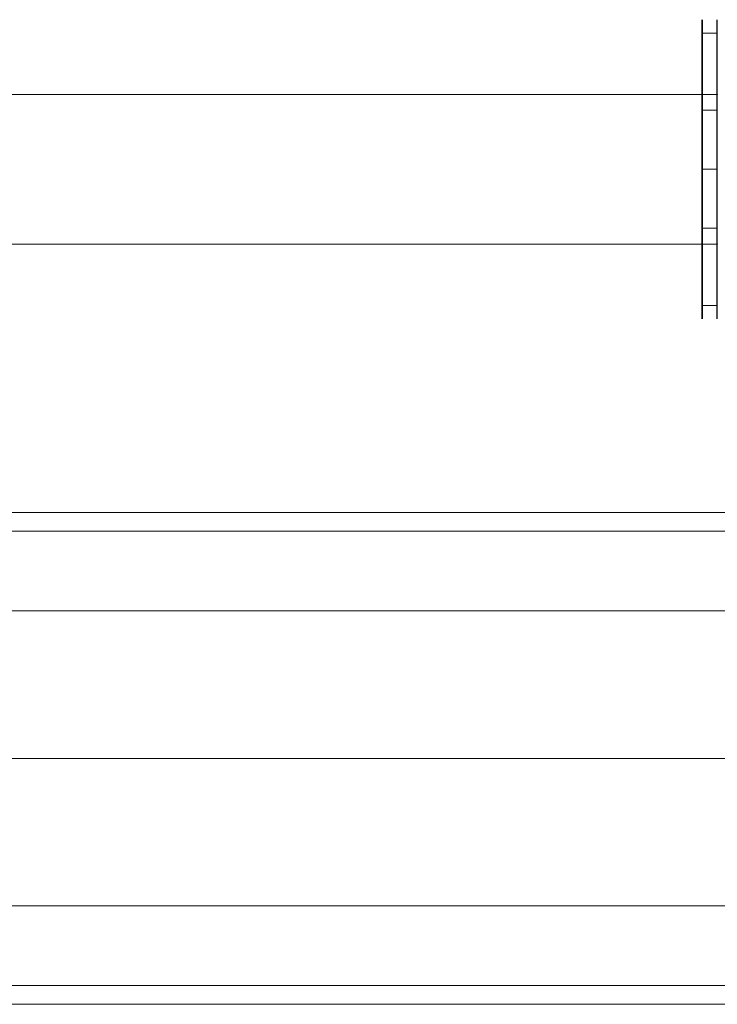
# Model space of a CAD drawing. Units: millimetres. Extents: x -2398 to 12727, y -3004 to 6921.
# Drawn here: x 57 to 197, y 4039 to 4237 of the extents above; entities that cross this region are included whole.
import ezdxf

# ---------------------------------------------------------------- set-up
doc = ezdxf.new("R2010")
doc.units = ezdxf.units.MM
doc.header["$MEASUREMENT"] = 0
for name, color, linetype, lineweight in [('Level 8', 18, 'Continuous', 0), ('panels - Level 25', 7, 'Continuous', 0), ('roofs - Level 25', 7, 'Continuous', 0)]:
    doc.layers.add(name, color=color, linetype=linetype, lineweight=lineweight)

# ---------------------------------------------------------------- blocks, each defined once
blk = doc.blocks.new('From Smart Solid_479')
at = {"layer": 'panels - Level 25', "color": 40, "linetype": 'Continuous', "lineweight": 13}
for p, q in [((-1.5, 27.3), (-1.5, 30)), ((1.5, 27.3), (1.5, 30)), ((-1.5, 11.83), (-1.5, 27.3)), ((-1.5, 27.3), (-1.5, 11.83)), ((1.5, 27.3), (-1.5, 27.3)), ((1.5, 27.3), (-1.5, 27.3)), ((1.5, 11.83), (1.5, 27.3)), ((1.5, 27.3), (1.5, 11.83)), ((1.5, 11.83), (-1.5, 11.83)), ((-1.5, -11.83), (-1.5, 11.83)), ((-1.5, -11.83), (-1.5, 11.83)), ((1.5, 11.83), (-1.5, 11.83)), ((1.5, -11.83), (1.5, 11.83)), ((1.5, -11.83), (1.5, 11.83)), ((1.5, 0), (-1.5, 0)), ((1.5, 0), (-1.5, 0)), ((1.5, -11.83), (-1.5, -11.83)), ((-1.5, -27.3), (-1.5, -11.83)), ((-1.5, -11.83), (-1.5, -27.3)), ((1.5, -11.83), (-1.5, -11.83)), ((1.5, -27.3), (1.5, -11.83)), ((1.5, -11.83), (1.5, -27.3)), ((1.5, -27.3), (-1.5, -27.3)), ((-1.5, -30), (-1.5, -27.3)), ((1.5, -27.3), (-1.5, -27.3)), ((1.5, -30), (1.5, -27.3))]:
    blk.add_line(p, q, dxfattribs=at)
blk = doc.blocks.new('From Smart Solid_480')
at = {"layer": 'panels - Level 25', "color": 40, "linetype": 'Continuous', "lineweight": 13}
for p, q in [((-1.5, 27.3), (-1.5, 30)), ((1.5, 27.3), (1.5, 30)), ((-1.5, 11.83), (-1.5, 27.3)), ((-1.5, 27.3), (-1.5, 11.83)), ((1.5, 27.3), (-1.5, 27.3)), ((1.5, 27.3), (-1.5, 27.3)), ((1.5, 11.83), (1.5, 27.3)), ((1.5, 27.3), (1.5, 11.83)), ((1.5, 11.83), (-1.5, 11.83)), ((-1.5, -11.83), (-1.5, 11.83)), ((-1.5, -11.83), (-1.5, 11.83)), ((1.5, 11.83), (-1.5, 11.83)), ((1.5, -11.83), (1.5, 11.83)), ((1.5, -11.83), (1.5, 11.83)), ((1.5, 0), (-1.5, 0)), ((1.5, 0), (-1.5, 0)), ((1.5, -11.83), (-1.5, -11.83)), ((-1.5, -27.3), (-1.5, -11.83)), ((-1.5, -11.83), (-1.5, -27.3)), ((1.5, -11.83), (-1.5, -11.83)), ((1.5, -27.3), (1.5, -11.83)), ((1.5, -11.83), (1.5, -27.3)), ((1.5, -27.3), (-1.5, -27.3)), ((-1.5, -30), (-1.5, -27.3)), ((1.5, -27.3), (-1.5, -27.3)), ((1.5, -30), (1.5, -27.3))]:
    blk.add_line(p, q, dxfattribs=at)
blk = doc.blocks.new('From Smart Solid_661')
at = {"layer": 'panels - Level 25', "color": 40, "linetype": 'Continuous', "lineweight": 13}
for p, q in [((435, 15), (-435, 15)), ((435, 15), (-435, 15)), ((435, -15), (435, 15)), ((435, -15), (435, 15)), ((-435, -15), (435, -15)), ((-435, -15), (435, -15))]:
    blk.add_line(p, q, dxfattribs=at)
for p in [(435, 15), (435, -15)]:
    blk.add_point(p, dxfattribs=at)
blk = doc.blocks.new('From Smart Solid_662')
at = {"layer": 'panels - Level 25', "color": 40, "linetype": 'Continuous', "lineweight": 13}
for p, q in [((435, 15), (-435, 15)), ((435, 15), (-435, 15)), ((435, -15), (435, 15)), ((435, -15), (435, 15)), ((-435, -15), (435, -15)), ((-435, -15), (435, -15))]:
    blk.add_line(p, q, dxfattribs=at)
for p in [(435, 15), (435, -15)]:
    blk.add_point(p, dxfattribs=at)
blk = doc.blocks.new('panels_7')
at = {"layer": 'panels - Level 25', "color": 40, "linetype": 'Continuous', "lineweight": 0}
blk.add_open_spline([(196.52, 4179.62), (196.52, 4195.09), (196.52, 4179.62)], degree=1, dxfattribs=at)
at = {"layer": 'panels - Level 25', "color": 40, "linetype": 'Continuous', "lineweight": 13}
for name, p in [('From Smart Solid_479', (195.02, 4206.92)), ('From Smart Solid_480', (195.12, 4206.92)), ('From Smart Solid_661', (-238.38, 4206.92)), ('From Smart Solid_662', (-238.38, 4206.92))]:
    blk.add_blockref(name, p, dxfattribs=at)
blk = doc.blocks.new('From Bspline Surface_12')
at = {"layer": 'roofs - Level 25', "color": 40, "linetype": 'Continuous', "lineweight": 13}
for points, weights in [([(1107.5, 49.32), (399.89, 49.32), (-399.52, 49.32), (-1107.5, 49.32)], [1, 0.923176008578, 0.922699580834, 0.998570716769]), ([(1107.5, 45.53), (399.33, 45.53), (-398.97, 45.53), (-1107.5, 45.53)], [0.721483356796, 0.66698109969, 0.666640425887, 0.720461335387]), ([(1107.51, 29.59), (398.76, 29.59), (-398.4, 29.59), (-1107.51, 29.59)], [0.554391871442, 0.513258055496, 0.512998766177, 0.553614003484]), ([(1107.5, 0), (398.48, 0), (-398.12, 0), (-1107.5, 0)], [0.498699609401, 0.462015424505, 0.461783246388, 0.498003075051]), ([(1107.51, -29.59), (398.76, -29.59), (-398.4, -29.59), (-1107.51, -29.59)], [0.554391872151, 0.513258055263, 0.51299876594, 0.553614004183]), ([(1107.5, -45.53), (399.33, -45.53), (-398.97, -45.53), (-1107.5, -45.53)], [0.721483366936, 0.666981096353, 0.666640422507, 0.720461345397]), ([(-1107.5, -49.32), (-399.52, -49.32), (399.89, -49.32), (1107.5, -49.32)], [0.998570716768, 0.922699580834, 0.923176008578, 1])]:
    blk.add_rational_spline(points, weights, degree=3, dxfattribs=at)
blk = doc.blocks.new('From Smart Solid_687')
at = {"layer": 'roofs - Level 25', "color": 40, "linetype": 'Continuous', "lineweight": 13}
blk.add_blockref('From Bspline Surface_12', (6.363, 0), dxfattribs=at)
blk = doc.blocks.new('From Smart Solid_691')
at = {"layer": 'roofs - Level 25', "color": 40, "linetype": 'Continuous', "lineweight": 13}
blk.add_line((1107.5, -68.8), (-1107.5, -68.8), dxfattribs=at)
blk = doc.blocks.new('From Smart Solid_694')
at = {"layer": 'roofs - Level 25', "color": 40, "linetype": 'Continuous', "lineweight": 13}
blk.add_line((1107.5, 68.8), (-1107.5, 68.8), dxfattribs=at)
blk = doc.blocks.new('roofs_1')
at = {"layer": 'roofs - Level 25', "color": 40, "linetype": 'Continuous', "lineweight": 13}
for name, p in [('From Smart Solid_691', (234.29, 4206.92)), ('From Smart Solid_687', (227.93, 4088.79)), ('From Smart Solid_694', (234.29, 3970.67))]:
    blk.add_blockref(name, p, dxfattribs=at)

msp = doc.modelspace()

# ---------------------------------------------------------------- block references
at = {"layer": 'Level 8', "color": 7, "linetype": 'Continuous', "lineweight": 0}
for name in ['roofs_1', 'panels_7']:
    msp.add_blockref(name, (0, 0), dxfattribs=at)

doc.saveas('drawing.dxf')
